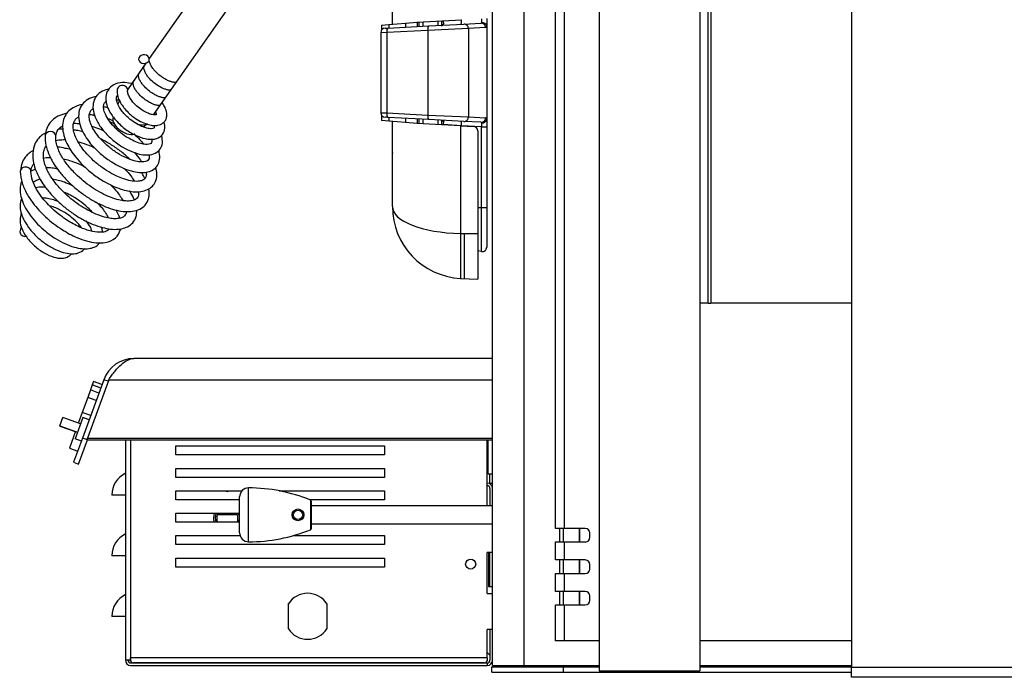
# Model space of a CAD drawing. Units: inches. Extents: x 0 to 242, y -72 to 14.
# Drawn here: x 204 to 218, y -72 to -63 of the extents above; entities that cross this region are included whole.
import ezdxf
from ezdxf.lldxf.tags import DXFTag

# ---------------------------------------------------------------- set-up
doc = ezdxf.new("R2010")
doc.units = ezdxf.units.IN
doc.header["$MEASUREMENT"] = 0
for name, color, linetype in [('20019A', 7, 'Continuous'), ('30076', 7, 'Continuous'), ('30102', 7, 'Continuous'), ('30105P', 7, 'Continuous'), ('30441', 7, 'Continuous'), ('44085', 7, 'Continuous'), ('Default', 7, 'Continuous'), ('PL24102', 7, 'Continuous'), ('PL35120', 7, 'Continuous'), ('PL53550', 7, 'Continuous'), ('PL53581', 7, 'Continuous'), ('PL53600', 7, 'Continuous'), ('PL53601', 7, 'Continuous'), ('PL53604', 7, 'Continuous'), ('PL53606', 7, 'Continuous'), ('PL53626', 7, 'Continuous'), ('PL53632', 7, 'Continuous'), ('PL53634', 7, 'Continuous'), ('PL53869', 7, 'Continuous'), ('PL65532', 7, 'Continuous'), ('PL65559', 7, 'Continuous'), ('PL65570', 7, 'Continuous')]:
    doc.layers.add(name, color=color, linetype=linetype)
tags = doc.linetypes.add('HIDDEN2', pattern=[0.1875, 0.125, -0.0625]).pattern_tags.tags
tags[6:7] = [DXFTag(74, 4), DXFTag(75, 0), DXFTag(340, '0'), DXFTag(46, 0.0), DXFTag(50, 0.0), DXFTag(44, 0.0), DXFTag(45, 0.0)]
tags[4:5] = [DXFTag(74, 4), DXFTag(75, 0), DXFTag(340, '0'), DXFTag(46, 0.0), DXFTag(50, 0.0), DXFTag(44, 0.0), DXFTag(45, 0.0)]

# ---------------------------------------------------------------- blocks, each defined once
blk = doc.blocks.new('SE2')
at = {"layer": '20019A', "color": 7, "linetype": 'Continuous'}
for p, q in [((212.27, -42.81), (212.27, -71.81)), ((213.674, -42.81), (213.674, -71.81)), ((212.27, -71.81), (213.674, -71.81))]:
    blk.add_line(p, q, dxfattribs=at)
at = {"layer": '30076', "color": 7, "linetype": 'Continuous'}
for p, q in [((204.769, -68.403), (204.812, -68.286)), ((205.056, -68.374), (204.812, -68.286)), ((204.769, -68.403), (204.769, -68.404)), ((204.769, -68.403), (205.014, -68.491)), ((204.769, -68.404), (204.984, -68.482)), ((205.151, -68.6), (205.155, -68.602)), ((205.151, -68.602), (205.154, -68.603)), ((205.154, -68.603), (205.171, -68.596)), ((205.154, -68.603), (205.155, -68.602)), ((205.157, -68.596), (205.155, -68.602)), ((205.155, -68.602), (205.168, -68.596))]:
    blk.add_line(p, q, dxfattribs=at)
at = {"layer": '30102', "color": 7, "linetype": 'Continuous'}
for p, q in [((207.395, -70.015), (207.395, -69.265)), ((207.27, -69.89), (207.27, -69.39)), ((208.254, -69.434), (208.254, -69.847)), ((208.27, -69.824), (208.27, -69.457))]:
    blk.add_line(p, q, dxfattribs=at)
at = {"layer": '30102', "color": 7, "linetype": 'HIDDEN2'}
blk.add_circle((208.082, -69.64), 0.082, dxfattribs=at)
at = {"layer": '30102', "color": 7, "linetype": 'Continuous'}
blk.add_circle((208.082, -69.64), 0.0651, dxfattribs=at)
for centre, radius, start, end in [((207.395, -69.39), 0.125, 90, 180), ((207.395, -71.54), 2.275, 67.8039, 90), ((208.245, -69.457), 0.025, 0, 67.8039), ((207.395, -67.74), 2.275, 270, 292.1961), ((208.245, -69.824), 0.025, 292.1961, 0), ((207.395, -69.89), 0.125, 180, 270)]:
    blk.add_arc(centre, radius, start, end, dxfattribs=at)
at = {"layer": '30105P', "color": 7, "linetype": 'Continuous'}
for centre in [(205.976, -63.414), (205.901, -63.521), (205.826, -63.628), (205.751, -63.735)]:
    blk.add_arc(centre, 0.0392, 142.6443, 170.3695, dxfattribs=at)
for centre, major_axis, start_param, end_param in [((205.939, -63.301), (-0.074, 0), 3.151602, 8.864416), ((205.639, -63.729), (-0.074, 0), 3.009329, 6.188077), ((204.637, -64.37), (0.074, 0), 0, 3.091027), ((204.637, -64.37), (0.074, 0), 6.221249, 6.283185), ((204.292, -64.863), (-0.074, 0), 3.070985, 6.283185), ((204.292, -64.863), (-0.074, 0), 0, 0.001221), ((204.287, -65.705), (0.074, 0), 3.140667, 4.88638)]:
    blk.add_ellipse(centre, major_axis=major_axis, ratio=0.823602, start_param=start_param, end_param=end_param, dxfattribs=at)
for points, knots in [([(206.313, -63.731), (206.307, -63.733), (206.297, -63.735), (206.269, -63.729), (206.243, -63.723), (206.204, -63.709), (206.151, -63.682), (206.085, -63.638), (206.027, -63.586), (205.985, -63.535), (205.957, -63.491), (205.939, -63.445), (205.938, -63.421), (205.938, -63.407)], [0, 0, 0, 0, 0.185762, 0.24894, 0.291006, 0.361478, 0.446982, 0.547798, 0.670854, 0.743822, 0.82468, 0.911141, 1, 1, 1, 1]), ([(206.388, -63.624), (206.382, -63.626), (206.372, -63.628), (206.344, -63.622), (206.318, -63.616), (206.279, -63.602), (206.226, -63.575), (206.16, -63.531), (206.102, -63.479), (206.06, -63.428), (206.032, -63.384), (206.014, -63.338), (206.013, -63.314), (206.013, -63.3)], [0, 0, 0, 0, 0.185762, 0.24894, 0.291006, 0.361478, 0.446982, 0.547798, 0.670854, 0.743822, 0.82468, 0.911141, 1, 1, 1, 1]), ([(206.238, -63.838), (206.232, -63.84), (206.222, -63.842), (206.194, -63.836), (206.168, -63.83), (206.129, -63.816), (206.076, -63.789), (206.01, -63.745), (205.952, -63.693), (205.91, -63.642), (205.882, -63.598), (205.864, -63.552), (205.863, -63.528), (205.863, -63.514)], [0, 0, 0, 0, 0.185762, 0.24894, 0.291006, 0.361478, 0.446982, 0.547798, 0.670854, 0.743822, 0.82468, 0.911141, 1, 1, 1, 1]), ([(205.766, -63.64), (205.764, -63.64), (205.722, -63.63), (205.631, -63.622), (205.514, -63.65), (205.435, -63.723), (205.404, -63.816), (205.411, -63.913), (205.449, -64.017), (205.531, -64.142), (205.664, -64.268), (205.817, -64.363), (205.959, -64.414), (206.088, -64.421), (206.187, -64.376), (206.232, -64.292), (206.229, -64.221), (206.22, -64.186), (206.218, -64.178)], [0.1082619, 0.1082619, 0.1082619, 0.1082619, 0.1087021, 0.1158135, 0.1245931, 0.1328478, 0.1399746, 0.1460596, 0.1525051, 0.1614698, 0.1716742, 0.1813156, 0.1903504, 0.1993402, 0.2083539, 0.2164317, 0.2227632, 0.2246553, 0.2246553, 0.2246553, 0.2246553]), ([(206.163, -63.945), (206.157, -63.947), (206.147, -63.949), (206.119, -63.943), (206.093, -63.937), (206.054, -63.923), (206.001, -63.896), (205.935, -63.852), (205.877, -63.8), (205.835, -63.749), (205.807, -63.705), (205.789, -63.659), (205.788, -63.635), (205.788, -63.621)], [0, 0, 0, 0, 0.185762, 0.24894, 0.291006, 0.361478, 0.446982, 0.547798, 0.670854, 0.743822, 0.82468, 0.911141, 1, 1, 1, 1]), ([(205.272, -63.822), (205.259, -63.824), (205.208, -63.835), (205.132, -63.871), (205.063, -63.945), (205.027, -64.041), (205.029, -64.156), (205.067, -64.28), (205.133, -64.397), (205.22, -64.508), (205.333, -64.62), (205.472, -64.725), (205.621, -64.808), (205.759, -64.859), (205.874, -64.88), (205.973, -64.878), (206.066, -64.847), (206.131, -64.786), (206.163, -64.703), (206.159, -64.625), (206.148, -64.581), (206.145, -64.571)], [0.4737015, 0.4737015, 0.4737015, 0.4737015, 0.4763668, 0.4849537, 0.4927386, 0.5007678, 0.5096565, 0.5183032, 0.5261409, 0.5337556, 0.54218, 0.5515905, 0.5614461, 0.5705137, 0.5782896, 0.5854944, 0.5933157, 0.6016923, 0.6100696, 0.6181057, 0.6204919, 0.6204919, 0.6204919, 0.6204919]), ([(205.441, -63.722), (205.43, -63.724), (205.384, -63.735), (205.315, -63.769), (205.251, -63.843), (205.224, -63.94), (205.236, -64.052), (205.284, -64.171), (205.374, -64.302), (205.5, -64.427), (205.638, -64.526), (205.764, -64.588), (205.874, -64.625), (205.98, -64.639), (206.081, -64.623), (206.165, -64.569), (206.203, -64.473), (206.194, -64.399), (206.183, -64.364), (206.183, -64.362)], [0.2816625, 0.2816625, 0.2816625, 0.2816625, 0.2838871, 0.2917462, 0.2985842, 0.3066116, 0.3142761, 0.3222213, 0.3314115, 0.3413434, 0.3505559, 0.3584055, 0.3652791, 0.3723238, 0.3801067, 0.3889309, 0.3982679, 0.4063649, 0.4067675, 0.4067675, 0.4067675, 0.4067675]), ([(206.078, -64.224), (206.078, -64.225), (206.081, -64.237), (206.083, -64.254), (206.078, -64.263), (206.05, -64.272), (205.991, -64.266), (205.919, -64.243), (205.839, -64.205), (205.756, -64.148), (205.687, -64.086), (205.636, -64.029), (205.591, -63.966), (205.562, -63.901), (205.553, -63.847), (205.558, -63.82), (205.567, -63.807), (205.57, -63.804)], [0.79340117, 0.79340117, 0.79340117, 0.79340117, 0.79362344, 0.79995829, 0.80777003, 0.81633449, 0.8240289, 0.82865141, 0.83555753, 0.84299265, 0.84821493, 0.85346613, 0.85824047, 0.86501683, 0.87098385, 0.87779518, 0.88023287, 0.88023287, 0.88023287, 0.88023287]), ([(205.565, -63.723), (205.565, -63.758), (205.567, -63.813), (205.608, -63.904), (205.658, -63.978), (205.721, -64.047), (205.799, -64.113), (205.892, -64.17), (205.98, -64.207), (206.049, -64.223), (206.095, -64.225), (206.134, -64.221), (206.173, -64.21), (206.21, -64.188), (206.239, -64.155), (206.258, -64.107), (206.26, -64.043), (206.238, -63.981), (206.209, -63.932), (206.193, -63.911), (206.192, -63.909)], [0, 0, 0, 0, 0.00683041, 0.0125811, 0.01743492, 0.02220384, 0.02765239, 0.03377928, 0.03975843, 0.0445317, 0.04786569, 0.05022806, 0.05301717, 0.05653433, 0.06023441, 0.06392897, 0.06837511, 0.07456513, 0.07920433, 0.07965169, 0.07965169, 0.07965169, 0.07965169]), ([(206.1, -64.04), (206.102, -64.043), (206.107, -64.054), (206.111, -64.075), (206.111, -64.076), (206.11, -64.076), (206.109, -64.076), (206.085, -64.078), (206.049, -64.073), (205.993, -64.055), (205.916, -64.015), (205.844, -63.959), (205.785, -63.9), (205.743, -63.842), (205.714, -63.783), (205.712, -63.755), (205.712, -63.738)], [0.93348756, 0.93348756, 0.93348756, 0.93348756, 0.93487906, 0.93821367, 0.9433717, 0.94889431, 0.95432625, 0.95651395, 0.96010929, 0.96553296, 0.97203587, 0.9781439, 0.98331161, 0.98800939, 0.99351118, 1, 1, 1, 1]), ([(205.078, -63.933), (205.064, -63.936), (205.009, -63.948), (204.93, -63.984), (204.859, -64.054), (204.816, -64.14), (204.802, -64.243), (204.819, -64.357), (204.861, -64.469), (204.919, -64.572), (204.993, -64.673), (205.092, -64.782), (205.22, -64.895), (205.362, -64.992), (205.496, -65.063), (205.612, -65.109), (205.717, -65.137), (205.822, -65.151), (205.923, -65.143), (206.009, -65.111), (206.073, -65.058), (206.111, -64.987), (206.124, -64.902), (206.113, -64.838), (206.104, -64.805)], [0.6994774, 0.6994774, 0.6994774, 0.6994774, 0.7025933, 0.7117297, 0.7196736, 0.7273459, 0.7356916, 0.7442871, 0.7521326, 0.7588698, 0.76567, 0.7736883, 0.7831355, 0.79278, 0.8013155, 0.8086694, 0.8152587, 0.8224545, 0.8305586, 0.8388548, 0.8464321, 0.8538178, 0.8618345, 0.8697316, 0.8697316, 0.8697316, 0.8697316]), ([(206.044, -64.413), (206.046, -64.42), (206.051, -64.442), (206.048, -64.463), (206.03, -64.482), (205.99, -64.489), (205.93, -64.485), (205.849, -64.463), (205.75, -64.418), (205.636, -64.346), (205.524, -64.248), (205.439, -64.141), (205.39, -64.048), (205.374, -63.974), (205.379, -63.927), (205.396, -63.902), (205.408, -63.892), (205.41, -63.89)], [0.6163807, 0.6163807, 0.6163807, 0.6163807, 0.6194934, 0.6278878, 0.6364218, 0.6441425, 0.6513872, 0.658448, 0.6661395, 0.6750571, 0.6850273, 0.694637, 0.7029775, 0.7102723, 0.7179535, 0.7250775, 0.7261363, 0.7261363, 0.7261363, 0.7261363]), ([(204.864, -64.055), (204.86, -64.056), (204.816, -64.065), (204.726, -64.096), (204.637, -64.168), (204.582, -64.262), (204.57, -64.322), (204.565, -64.356)], [0.96234325, 0.96234325, 0.96234325, 0.96234325, 0.96317696, 0.97205668, 0.9838009, 0.99195445, 0.99929142, 0.99929142, 0.99929142, 0.99929142]), ([(205.969, -64.873), (205.971, -64.883), (205.974, -64.913), (205.965, -64.954), (205.934, -64.984), (205.873, -65.002), (205.791, -65.002), (205.684, -64.978), (205.582, -64.94), (205.475, -64.886), (205.355, -64.811), (205.24, -64.719), (205.145, -64.623), (205.074, -64.535), (205.021, -64.454), (204.981, -64.375), (204.957, -64.295), (204.951, -64.225), (204.965, -64.169), (204.992, -64.129), (205.018, -64.109), (205.032, -64.102)], [0.1432874, 0.1432874, 0.1432874, 0.1432874, 0.1477362, 0.1579694, 0.1693293, 0.1774462, 0.1898468, 0.1991714, 0.2065435, 0.2149514, 0.2244215, 0.2344991, 0.243428, 0.2510092, 0.2577305, 0.265002, 0.2733086, 0.2818803, 0.2899103, 0.297526, 0.3039055, 0.3039055, 0.3039055, 0.3039055]), ([(206.009, -64.631), (206.012, -64.645), (206.017, -64.684), (205.992, -64.719), (205.943, -64.73), (205.882, -64.732), (205.798, -64.716), (205.692, -64.678), (205.569, -64.612), (205.451, -64.526), (205.352, -64.433), (205.276, -64.342), (205.22, -64.253), (205.184, -64.168), (205.173, -64.092), (205.185, -64.036), (205.208, -64.006), (205.227, -63.992), (205.232, -63.989)], [0.4014019, 0.4014019, 0.4014019, 0.4014019, 0.4084558, 0.4243665, 0.432206, 0.4393816, 0.4470567, 0.4560263, 0.465963, 0.4756994, 0.4844409, 0.4921843, 0.4998054, 0.5081619, 0.5171039, 0.525312, 0.5329847, 0.535592, 0.535592, 0.535592, 0.535592]), ([(205.178, -64.072), (205.193, -64.072), (205.217, -64.073), (205.242, -64.076), (205.251, -64.078)], [0.32063741, 0.32063741, 0.32063741, 0.32063741, 0.324697241, 0.327027675, 0.327027675, 0.327027675, 0.327027675]), ([(204.711, -64.376), (204.718, -64.338), (204.732, -64.283), (204.783, -64.241), (204.809, -64.227)], [0, 0, 0, 0, 0.01517806, 0.02689085, 0.02689085, 0.02689085, 0.02689085]), ([(204.957, -64.194), (204.964, -64.193), (204.992, -64.193), (205.022, -64.195), (205.046, -64.197)], [0.044077642, 0.044077642, 0.044077642, 0.044077642, 0.045812082, 0.051932916, 0.051932916, 0.051932916, 0.051932916]), ([(205.214, -64.233), (205.249, -64.243), (205.305, -64.263), (205.361, -64.288), (205.383, -64.298)], [0.06493286, 0.06493286, 0.06493286, 0.06493286, 0.07265105, 0.07725791, 0.07725791, 0.07725791, 0.07725791]), ([(204.572, -64.327), (204.57, -64.327), (204.556, -64.335), (204.52, -64.358), (204.466, -64.406), (204.411, -64.488), (204.398, -64.564), (204.391, -64.613)], [0.8994423, 0.8994423, 0.8994423, 0.8994423, 0.9005749, 0.9131222, 0.9340464, 0.9632399, 1, 1, 1, 1]), ([(204.563, -64.367), (204.564, -64.415), (204.567, -64.487), (204.604, -64.601), (204.642, -64.683), (204.684, -64.758), (204.742, -64.844), (204.832, -64.953), (204.945, -65.064), (205.071, -65.167), (205.203, -65.255), (205.338, -65.327), (205.469, -65.38), (205.592, -65.413), (205.706, -65.426), (205.803, -65.418), (205.891, -65.387), (205.963, -65.331), (206.005, -65.253), (206.015, -65.171), (206.009, -65.122), (206.006, -65.105)], [0, 0, 0, 0, 0.035278, 0.063068, 0.0828428, 0.0948427, 0.1176617, 0.1464307, 0.1769552, 0.2067475, 0.2363964, 0.2664339, 0.2965345, 0.3250907, 0.3540239, 0.3830747, 0.4080153, 0.4373859, 0.4706129, 0.4982142, 0.5131207, 0.5131207, 0.5131207, 0.5131207]), ([(205.863, -65.145), (205.863, -65.145), (205.865, -65.165), (205.864, -65.194), (205.853, -65.223), (205.83, -65.249), (205.793, -65.267), (205.747, -65.274), (205.708, -65.275), (205.67, -65.273), (205.615, -65.266), (205.532, -65.245), (205.416, -65.2), (205.295, -65.137), (205.178, -65.062), (205.067, -64.974), (204.977, -64.889), (204.909, -64.813), (204.856, -64.748), (204.811, -64.682), (204.771, -64.612), (204.738, -64.536), (204.713, -64.452), (204.711, -64.404), (204.711, -64.374)], [0.4952359, 0.4952359, 0.4952359, 0.4952359, 0.4954096, 0.5247527, 0.5465639, 0.5694007, 0.6027578, 0.6226988, 0.6392669, 0.6520635, 0.6635793, 0.6924006, 0.7253111, 0.7558441, 0.7852989, 0.8151187, 0.8447404, 0.863841, 0.8822729, 0.9017964, 0.920746, 0.9436758, 0.970282, 1, 1, 1, 1]), ([(204.811, -64.273), (204.804, -64.273), (204.782, -64.274), (204.762, -64.275), (204.748, -64.277)], [0.83626668, 0.83626668, 0.83626668, 0.83626668, 0.84139626, 0.85126873, 0.85126873, 0.85126873, 0.85126873]), ([(205.093, -64.315), (205.067, -64.308), (205.022, -64.296), (204.978, -64.288), (204.959, -64.285)], [0.77497388, 0.77497388, 0.77497388, 0.77497388, 0.79084905, 0.80325669, 0.80325669, 0.80325669, 0.80325669]), ([(205.798, -64.341), (205.829, -64.368), (205.878, -64.415), (205.917, -64.462), (205.932, -64.481)], [0.36896776, 0.36896776, 0.36896776, 0.36896776, 0.37733759, 0.38338051, 0.38338051, 0.38338051, 0.38338051]), ([(204.539, -64.62), (204.542, -64.593), (204.547, -64.556), (204.568, -64.521), (204.578, -64.509)], [0, 0, 0, 0, 0.03384759, 0.0555399, 0.0555399, 0.0555399, 0.0555399]), ([(204.713, -64.431), (204.726, -64.429), (204.765, -64.422), (204.811, -64.42), (204.843, -64.421), (204.844, -64.421)], [0.12321788, 0.12321788, 0.12321788, 0.12321788, 0.13760041, 0.16416498, 0.16478711, 0.16478711, 0.16478711, 0.16478711]), ([(205.021, -64.449), (205.039, -64.453), (205.1, -64.47), (205.178, -64.5), (205.237, -64.526), (205.252, -64.534)], [0.21061689, 0.21061689, 0.21061689, 0.21061689, 0.22385547, 0.25470508, 0.26552252, 0.26552252, 0.26552252, 0.26552252]), ([(205.745, -64.694), (205.734, -64.684), (205.686, -64.639), (205.592, -64.562), (205.464, -64.478), (205.378, -64.431), (205.338, -64.411)], [0.62988092, 0.62988092, 0.62988092, 0.62988092, 0.63878452, 0.66932275, 0.69925514, 0.72419441, 0.72419441, 0.72419441, 0.72419441]), ([(204.4, -64.572), (204.399, -64.573), (204.384, -64.581), (204.347, -64.604), (204.294, -64.652), (204.238, -64.734), (204.226, -64.81), (204.218, -64.859)], [0.8990846, 0.8990846, 0.8990846, 0.8990846, 0.9005749, 0.9131222, 0.9340464, 0.9632399, 1, 1, 1, 1]), ([(204.391, -64.613), (204.392, -64.661), (204.395, -64.733), (204.431, -64.847), (204.47, -64.929), (204.512, -65.004), (204.57, -65.09), (204.66, -65.199), (204.773, -65.31), (204.898, -65.413), (205.03, -65.501), (205.165, -65.573), (205.296, -65.626), (205.419, -65.659), (205.533, -65.672), (205.63, -65.664), (205.718, -65.633), (205.79, -65.577), (205.833, -65.499), (205.84, -65.433), (205.839, -65.402), (205.839, -65.402)], [0, 0, 0, 0, 0.035278, 0.063068, 0.0828428, 0.0948427, 0.1176617, 0.1464307, 0.1769552, 0.2067475, 0.2363964, 0.2664339, 0.2965345, 0.3250907, 0.3540239, 0.3830747, 0.4080153, 0.4373859, 0.4706129, 0.4982142, 0.4984173, 0.4984173, 0.4984173, 0.4984173]), ([(205.691, -65.423), (205.691, -65.43), (205.689, -65.447), (205.68, -65.469), (205.658, -65.495), (205.621, -65.513), (205.574, -65.52), (205.535, -65.522), (205.498, -65.519), (205.443, -65.512), (205.359, -65.491), (205.244, -65.446), (205.122, -65.383), (205.005, -65.308), (204.895, -65.221), (204.805, -65.135), (204.736, -65.059), (204.684, -64.994), (204.638, -64.928), (204.599, -64.858), (204.565, -64.782), (204.54, -64.698), (204.539, -64.65), (204.539, -64.62)], [0.5127333, 0.5127333, 0.5127333, 0.5127333, 0.5247527, 0.5465639, 0.5694007, 0.6027578, 0.6226988, 0.6392669, 0.6520635, 0.6635793, 0.6924006, 0.7253111, 0.7558441, 0.7852989, 0.8151187, 0.8447404, 0.863841, 0.8822729, 0.9017964, 0.920746, 0.9436758, 0.970282, 1, 1, 1, 1]), ([(204.917, -64.56), (204.893, -64.553), (204.833, -64.538), (204.774, -64.528), (204.738, -64.524), (204.736, -64.524)], [0.77568191, 0.77568191, 0.77568191, 0.77568191, 0.79084905, 0.81315335, 0.81424901, 0.81424901, 0.81424901, 0.81424901]), ([(205.806, -64.601), (205.835, -64.631), (205.871, -64.676), (205.9, -64.718), (205.908, -64.73)], [0.11225416, 0.11225416, 0.11225416, 0.11225416, 0.1215372, 0.12557803, 0.12557803, 0.12557803, 0.12557803]), ([(204.366, -64.866), (204.369, -64.839), (204.375, -64.802), (204.396, -64.767), (204.405, -64.755)], [0, 0, 0, 0, 0.03384759, 0.0555399, 0.0555399, 0.0555399, 0.0555399]), ([(204.541, -64.678), (204.553, -64.675), (204.583, -64.67), (204.616, -64.667), (204.635, -64.667)], [0.12321788, 0.12321788, 0.12321788, 0.12321788, 0.13760041, 0.15440634, 0.15440634, 0.15440634, 0.15440634]), ([(204.816, -64.687), (204.845, -64.693), (204.917, -64.712), (205.017, -64.75), (205.087, -64.783), (205.114, -64.797)], [0.20262081, 0.20262081, 0.20262081, 0.20262081, 0.22385547, 0.25470508, 0.27367078, 0.27367078, 0.27367078, 0.27367078]), ([(204.218, -64.863), (204.222, -64.92), (204.233, -65.011), (204.303, -65.167), (204.406, -65.326), (204.57, -65.506), (204.787, -65.672), (204.986, -65.778), (205.144, -65.834), (205.279, -65.86), (205.419, -65.858), (205.55, -65.804), (205.602, -65.714), (205.612, -65.665), (205.612, -65.663)], [0, 0, 0, 0, 0.015636, 0.0292836, 0.0410134, 0.0595409, 0.0798414, 0.0964513, 0.1076738, 0.1193867, 0.1321517, 0.1498131, 0.1658905, 0.166816, 0.166816, 0.166816, 0.166816]), ([(205.457, -65.662), (205.453, -65.67), (205.437, -65.687), (205.389, -65.709), (205.287, -65.712), (205.147, -65.683), (204.978, -65.61), (204.82, -65.512), (204.698, -65.413), (204.606, -65.324), (204.52, -65.227), (204.442, -65.113), (204.379, -64.98), (204.37, -64.907), (204.366, -64.863)], [0.8318672, 0.8318672, 0.8318672, 0.8318672, 0.8404243, 0.8561943, 0.8703973, 0.8863446, 0.9042992, 0.9215921, 0.9337733, 0.9430818, 0.9543524, 0.9676178, 0.9828461, 1, 1, 1, 1]), ([(204.735, -64.829), (204.71, -64.823), (204.657, -64.815), (204.606, -64.811), (204.58, -64.811)], [0.26980432, 0.26980432, 0.26980432, 0.26980432, 0.27578485, 0.28252895, 0.28252895, 0.28252895, 0.28252895]), ([(205.662, -64.82), (205.666, -64.823), (205.701, -64.859), (205.752, -64.918), (205.79, -64.973), (205.803, -64.995)], [0.37443546, 0.37443546, 0.37443546, 0.37443546, 0.37789651, 0.40977044, 0.43311509, 0.43311509, 0.43311509, 0.43311509]), ([(205.953, -64.959), (205.941, -64.937), (205.925, -64.91), (205.906, -64.882), (205.903, -64.877)], [0.55528701, 0.55528701, 0.55528701, 0.55528701, 0.57407829, 0.57830596, 0.57830596, 0.57830596, 0.57830596]), ([(204.236, -65.007), (204.23, -65.023), (204.208, -65.102), (204.227, -65.264), (204.352, -65.49), (204.533, -65.675), (204.702, -65.796), (204.839, -65.87), (204.966, -65.918), (205.078, -65.94), (205.171, -65.939), (205.254, -65.918), (205.302, -65.884), (205.322, -65.859), (205.323, -65.858)], [0.3237475, 0.3237475, 0.3237475, 0.3237475, 0.3290537, 0.3487562, 0.368995, 0.3893597, 0.4012601, 0.4119191, 0.4226941, 0.4327868, 0.4416151, 0.4500315, 0.4600175, 0.4606333, 0.4606333, 0.4606333, 0.4606333]), ([(204.4, -65.017), (204.408, -65.008), (204.432, -64.989), (204.467, -64.974), (204.492, -64.968)], [0.66802175, 0.66802175, 0.66802175, 0.66802175, 0.67567778, 0.68690821, 0.68690821, 0.68690821, 0.68690821]), ([(204.667, -64.966), (204.719, -64.974), (204.81, -64.998), (204.905, -65.038), (204.942, -65.056)], [0.70781626, 0.70781626, 0.70781626, 0.70781626, 0.72396094, 0.73427722, 0.73427722, 0.73427722, 0.73427722]), ([(205.467, -65.044), (205.479, -65.055), (205.522, -65.097), (205.581, -65.166), (205.625, -65.231), (205.643, -65.262), (205.648, -65.27)], [0.36719097, 0.36719097, 0.36719097, 0.36719097, 0.37789651, 0.40977044, 0.4345992, 0.44379848, 0.44379848, 0.44379848, 0.44379848]), ([(204.568, -65.083), (204.553, -65.082), (204.506, -65.08), (204.463, -65.084), (204.434, -65.089)], [0.56118927, 0.56118927, 0.56118927, 0.56118927, 0.5648997, 0.57278989, 0.57278989, 0.57278989, 0.57278989]), ([(205.223, -65.433), (205.203, -65.411), (205.149, -65.356), (205.047, -65.272), (204.932, -65.2), (204.856, -65.164), (204.826, -65.151)], [0.50649318, 0.50649318, 0.50649318, 0.50649318, 0.51342767, 0.52374157, 0.5343148, 0.54119806, 0.54119806, 0.54119806, 0.54119806]), ([(205.805, -65.258), (205.803, -65.253), (205.786, -65.214), (205.764, -65.174), (205.74, -65.138), (205.74, -65.138)], [0.54027397, 0.54027397, 0.54027397, 0.54027397, 0.54424584, 0.57407829, 0.57430089, 0.57430089, 0.57430089, 0.57430089]), ([(204.237, -65.237), (204.232, -65.247), (204.218, -65.286), (204.211, -65.359), (204.23, -65.455), (204.275, -65.559), (204.352, -65.673), (204.46, -65.787), (204.589, -65.886), (204.721, -65.959), (204.841, -66), (204.942, -66.013), (205.033, -66.002), (205.089, -65.967), (205.11, -65.939), (205.112, -65.937)], [0.5978142, 0.5978142, 0.5978142, 0.5978142, 0.6011514, 0.610192, 0.6185173, 0.6275714, 0.6380482, 0.6491286, 0.6601506, 0.6711535, 0.6813194, 0.6900866, 0.6987216, 0.7089954, 0.7098457, 0.7098457, 0.7098457, 0.7098457]), ([(204.526, -65.229), (204.548, -65.229), (204.597, -65.233), (204.672, -65.251), (204.723, -65.269), (204.743, -65.277)], [0.40898601, 0.40898601, 0.40898601, 0.40898601, 0.41651577, 0.42512619, 0.43084795, 0.43084795, 0.43084795, 0.43084795]), ([(205.072, -65.646), (205.06, -65.63), (205.021, -65.58), (204.934, -65.498), (204.803, -65.41), (204.695, -65.361), (204.635, -65.343), (204.625, -65.34)], [0.74069554, 0.74069554, 0.74069554, 0.74069554, 0.74562954, 0.75582088, 0.76678328, 0.77789648, 0.7802378, 0.7802378, 0.7802378, 0.7802378]), ([(205.278, -65.29), (205.297, -65.308), (205.359, -65.373), (205.413, -65.448), (205.438, -65.5), (205.442, -65.51)], [0.76934335, 0.76934335, 0.76934335, 0.76934335, 0.7765135, 0.7946175, 0.79883902, 0.79883902, 0.79883902, 0.79883902]), ([(204.232, -65.449), (204.229, -65.456), (204.217, -65.49), (204.21, -65.559), (204.235, -65.663), (204.303, -65.783), (204.414, -65.904), (204.549, -66.001), (204.682, -66.059), (204.795, -66.078), (204.88, -66.057), (204.918, -66.022), (204.928, -66.008)], [0.81897195, 0.81897195, 0.81897195, 0.81897195, 0.82122095, 0.82897305, 0.83823276, 0.84899318, 0.86034025, 0.87194931, 0.88293537, 0.89248568, 0.9026655, 0.90767088, 0.90767088, 0.90767088, 0.90767088]), ([(205.13, -65.551), (205.147, -65.572), (205.179, -65.616), (205.203, -65.664), (205.211, -65.689), (205.212, -65.695)], [0.47292335, 0.47292335, 0.47292335, 0.47292335, 0.48126251, 0.49082998, 0.4942692, 0.4942692, 0.4942692, 0.4942692]), ([(205.364, -65.706), (205.363, -65.699), (205.36, -65.677), (205.354, -65.654), (205.349, -65.637)], [0.478435977, 0.478435977, 0.478435977, 0.478435977, 0.480517938, 0.485578769, 0.485578769, 0.485578769, 0.485578769])]:
    blk.add_open_spline(points, degree=3, knots=knots, dxfattribs=at)
blk.add_rational_spline([(205.713, -63.724), (205.71, -63.729), (205.709, -63.734)], [0.91869807943, 0.923771821098, 0.930217630032], degree=2, dxfattribs=at)
for points in [[(205.377, -63.962), (205.395, -63.963), (205.413, -63.966), (205.433, -63.969)], [(205.557, -63.865), (205.572, -63.867), (205.587, -63.869), (205.603, -63.873)], [(205.257, -64.091), (205.235, -64.085), (205.214, -64.079), (205.192, -64.073)], [(205.435, -64.125), (205.46, -64.135), (205.485, -64.145), (205.51, -64.157)], [(205.535, -64.21), (205.515, -64.199), (205.493, -64.188), (205.472, -64.177)], [(204.582, -64.522), (204.577, -64.522), (204.572, -64.523), (204.567, -64.524)], [(204.429, -64.833), (204.406, -64.84), (204.384, -64.849), (204.363, -64.861)], [(205.602, -65.515), (205.591, -65.477), (205.574, -65.439), (205.552, -65.4)], [(204.229, -65.63), (204.221, -65.652), (204.217, -65.677), (204.213, -65.705)]]:
    blk.add_open_spline(points, degree=3, dxfattribs=at)
at = {"layer": '30441', "color": 7, "linetype": 'Continuous'}
for p, q in [((205.237, -67.785), (205.22, -67.833)), ((205.355, -67.828), (205.237, -67.785)), ((205.194, -67.903), (205.156, -68.008)), ((205.22, -67.833), (205.194, -67.903)), ((205.312, -67.946), (205.194, -67.903)), ((205.337, -67.876), (205.22, -67.833)), ((205.156, -68.008), (205.08, -68.217)), ((205.274, -68.051), (205.156, -68.008)), ((205.08, -68.217), (205.029, -68.357)), ((205.198, -68.26), (205.08, -68.217)), ((205.089, -68.285), (204.981, -68.581)), ((205.177, -68.317), (205.089, -68.285)), ((204.985, -68.477), (204.901, -68.71)), ((205.069, -68.613), (204.981, -68.581)), ((204.901, -68.71), (205.018, -68.753))]:
    blk.add_line(p, q, dxfattribs=at)
at = {"layer": '44085', "color": 7, "linetype": 'Continuous'}
blk.add_line((207.241, -69.64), (206.958, -69.64), dxfattribs=at)
for radius, start, end in [(0.169, 156.5884, 200.1517), (0.148, 162.7531, 203.0108), (0.148, 336.9892, 17.2469), (0.169, 0, 23.4116), (0.169, 339.8483, 0)]:
    blk.add_arc((207.099, -69.684), radius, start, end, dxfattribs=at)
at = {"layer": 'PL24102', "color": 7, "linetype": 'Continuous'}
for p, q in [((209.395, -62.815), (209.395, -57.634)), ((210.708, -62.738), (210.708, -62.852)), ((209.293, -62.871), (209.334, -62.868)), ((209.334, -62.868), (209.904, -62.839)), ((209.77, -62.846), (209.77, -62.784)), ((209.821, -62.781), (209.821, -62.843)), ((209.904, -62.839), (210.389, -62.813)), ((210.031, -62.832), (210.031, -62.77)), ((210.082, -62.841), (210.082, -62.768)), ((210.082, -62.768), (210.1, -62.768)), ((210.1, -62.768), (210.358, -62.753)), ((210.1, -62.766), (210.1, -62.768)), ((210.389, -62.813), (210.627, -62.801)), ((210.69, -62.863), (210.453, -62.876)), ((210.708, -62.852), (210.708, -64.129)), ((209.316, -62.931), (209.233, -62.933)), ((209.233, -62.933), (209.233, -64.048)), ((209.886, -62.901), (209.316, -62.931)), ((209.316, -62.931), (209.316, -64.05)), ((210.453, -62.876), (209.886, -62.901)), ((209.886, -62.901), (209.886, -64.08)), ((210.453, -62.876), (210.453, -64.105)), ((209.233, -64.048), (209.316, -64.05)), ((209.316, -64.05), (209.886, -64.08)), ((209.886, -64.08), (210.453, -64.105)), ((210.453, -64.105), (210.69, -64.117)), ((209.334, -64.112), (209.293, -64.11)), ((209.904, -64.142), (209.334, -64.112)), ((209.395, -64.526), (209.395, -64.166)), ((209.77, -64.198), (209.77, -64.135)), ((209.821, -64.138), (209.821, -64.201)), ((210.389, -64.167), (209.904, -64.142)), ((210.031, -64.212), (210.031, -64.149)), ((210.082, -64.212), (210.082, -64.161)), ((210.082, -64.214), (210.082, -64.212)), ((210.082, -64.212), (210.1, -64.212)), ((210.358, -64.228), (210.1, -64.212)), ((210.1, -64.212), (210.1, -64.215)), ((210.358, -64.228), (210.358, -64.229)), ((210.634, -64.242), (210.358, -64.228)), ((210.627, -64.18), (210.389, -64.167)), ((210.634, -65.365), (210.634, -64.242)), ((210.634, -64.242), (210.708, -64.242)), ((210.708, -64.129), (210.708, -64.242)), ((210.708, -64.242), (210.708, -65.365)), ((209.395, -64.599), (209.395, -64.526)), ((209.395, -64.526), (209.395, -64.526)), ((210.582, -65.365), (210.634, -65.365)), ((210.634, -65.977), (210.634, -65.365)), ((210.634, -65.365), (210.708, -65.365)), ((210.708, -65.365), (210.708, -65.916)), ((210.634, -65.977), (210.582, -65.968))]:
    blk.add_line(p, q, dxfattribs=at)
for centre, radius, start, end in [((209.296, -62.933), 0.0625, 93, 180), ((210.164, -62.77), 0.0643, 177.9564, 215.8991), ((210.644, -62.857), 0.0648, 11.9882, 95.8106), ((210.652, -62.851), 0.0559, 359.6443, 7.6352), ((209.296, -64.048), 0.0625, 180, 267), ((210.164, -64.21), 0.0643, 144.1063, 182.0381), ((210.644, -64.123), 0.0648, 264.1894, 348.0118), ((210.652, -64.129), 0.0559, 352.3604, 0.36), ((209.457, -64.599), 0.0625, 180, 187.2522), ((210.645, -65.916), 0.0625, 260, 0)]:
    blk.add_arc(centre, radius, start, end, dxfattribs=at)
for centre, major_axis, ratio, start_param, end_param in [((210.645, -62.737), (-0.0035, -0.0628), 0.171476, 4.739999, 5.811691), ((209.337, -62.931), (0.0033, -0.0624), 0.338457, 3.141593, 4.694653), ((209.907, -62.901), (0.0033, -0.0624), 0.338457, 3.141593, 4.694653), ((210.347, -62.753), (0.0033, -0.0624), 0.173417, 0, 1.561708), ((210.392, -62.876), (-0.0033, 0.0624), 0.965173, 4.661849, 6.283185), ((210.63, -62.738), (-0.0038, -0.0627), 0.347982, 0.03965, 0.529667), ((210.63, -62.863), (-0.0033, 0.0624), 0.965173, 4.661849, 6.283185), ((210.69, -62.738), (0, -0.125), 0.26198, 0.014072, 0.563298), ((209.337, -64.05), (-0.0033, -0.0624), 0.338457, 4.730125, 6.283185), ((209.907, -64.08), (-0.0033, -0.0624), 0.338457, 4.730125, 6.283185), ((210.392, -64.105), (-0.0033, -0.0624), 0.965173, 0, 1.621336), ((210.347, -64.228), (-0.0033, -0.0624), 0.173417, 1.579884, 3.141593), ((210.63, -64.117), (-0.0033, -0.0624), 0.965173, 0, 1.621336), ((210.63, -64.243), (-0.0038, 0.0627), 0.347982, 5.753518, 6.243535), ((210.645, -64.243), (-0.0035, 0.0628), 0.171476, 0.471495, 1.543186), ((210.69, -64.243), (0, 0.125), 0.26198, 5.719888, 6.269113)]:
    blk.add_ellipse(centre, major_axis=major_axis, ratio=ratio, start_param=start_param, end_param=end_param, dxfattribs=at)
for points, knots in [([(210.087, -62.825), (210.088, -62.824), (210.089, -62.822), (210.096, -62.815), (210.103, -62.811), (210.112, -62.808)], [0.3709786, 0.3709786, 0.3709786, 0.3709786, 0.5, 0.5, 1, 1, 1, 1]), ([(210.112, -62.808), (210.109, -62.814), (210.106, -62.82), (210.099, -62.827), (210.095, -62.829), (210.091, -62.829)], [0, 0, 0, 0, 0.5, 0.5, 1, 1, 1, 1]), ([(210.087, -64.155), (210.088, -64.157), (210.089, -64.159), (210.096, -64.166), (210.103, -64.17), (210.112, -64.172)], [0.3730103, 0.3730103, 0.3730103, 0.3730103, 0.5, 0.5, 1, 1, 1, 1]), ([(210.091, -64.152), (210.093, -64.152), (210.095, -64.152), (210.099, -64.154), (210.101, -64.156), (210.104, -64.159), (210.106, -64.161), (210.109, -64.166), (210.111, -64.169), (210.112, -64.172)], [0, 0, 0, 0, 0.25, 0.25, 0.5, 0.5, 0.75, 0.75, 1, 1, 1, 1])]:
    blk.add_open_spline(points, degree=3, knots=knots, dxfattribs=at)
at = {"layer": 'PL35120', "color": 7, "linetype": 'Continuous'}
for p, q in [((210.728, -69.076), (210.728, -68.596)), ((210.788, -69.076), (210.728, -69.076))]:
    blk.add_line(p, q, dxfattribs=at)
blk.add_arc((210.693, -68.635), 0.035, 0, 48.8492, dxfattribs=at)
at = {"layer": 'PL53550', "color": 7, "linetype": 'Continuous'}
for p, q in [((211.723, -70.017), (211.723, -69.829)), ((211.772, -69.829), (211.772, -70.017)), ((211.999, -70.017), (211.999, -69.829)), ((212.004, -70.017), (212.004, -69.829)), ((211.723, -70.455), (211.723, -70.267)), ((211.772, -70.267), (211.772, -70.455)), ((211.999, -70.455), (211.999, -70.267)), ((212.004, -70.455), (212.004, -70.267)), ((211.723, -70.893), (211.723, -70.705)), ((211.772, -70.705), (211.772, -70.893)), ((211.999, -70.893), (211.999, -70.705)), ((212.004, -70.893), (212.004, -70.705))]:
    blk.add_line(p, q, dxfattribs=at)
at = {"layer": 'PL53581', "color": 7, "linetype": 'Continuous'}
for p, q in [((209.395, -62.815), (209.395, -57.634)), ((209.246, -62.828), (209.347, -62.819)), ((209.246, -62.828), (209.246, -62.896)), ((209.347, -62.819), (209.577, -62.799)), ((209.347, -62.819), (209.347, -62.868)), ((209.577, -62.799), (209.736, -62.785)), ((209.577, -62.799), (209.577, -62.856)), ((209.736, -62.785), (210.363, -62.753)), ((209.741, -62.785), (209.741, -62.847)), ((209.246, -64.085), (209.246, -64.153)), ((209.347, -64.162), (209.246, -64.153)), ((209.347, -64.113), (209.347, -64.162)), ((209.577, -64.182), (209.347, -64.162)), ((209.395, -65.352), (209.395, -64.166)), ((209.577, -64.125), (209.577, -64.182)), ((209.736, -64.196), (209.577, -64.182)), ((210.343, -64.228), (209.736, -64.196)), ((209.741, -64.133), (209.741, -64.196)), ((210.343, -64.228), (210.523, -64.237)), ((210.343, -64.228), (210.343, -65.727)), ((210.582, -64.3), (210.582, -65.728)), ((210.343, -65.727), (210.343, -65.728)), ((210.343, -65.728), (210.582, -65.728)), ((210.343, -65.728), (210.343, -66.351)), ((210.395, -65.728), (210.395, -66.352)), ((210.582, -65.728), (210.582, -66.363)), ((210.343, -66.351), (210.582, -66.363))]:
    blk.add_line(p, q, dxfattribs=at)
for centre, radius, start, end in [((210.52, -64.3), 0.0625, 0, 87), ((210.395, -65.352), 1, 180, 267)]:
    blk.add_arc(centre, radius, start, end, dxfattribs=at)
for major_axis, start_param, end_param in [((1, 0), 3.141593, 4.660029), ((-1, 0), 1.518436, 1.570796)]:
    blk.add_ellipse((210.395, -65.352), major_axis=major_axis, ratio=0.375316, start_param=start_param, end_param=end_param, dxfattribs=at)
at = {"layer": 'PL53600', "color": 7, "linetype": 'Continuous'}
for p, q in [((210.781, -71.826), (210.781, -71.753)), ((210.781, -71.753), (211.778, -71.753)), ((211.778, -71.826), (211.778, -71.753)), ((211.778, -71.753), (212.27, -71.753)), ((213.674, -71.753), (215.783, -71.753)), ((210.781, -71.826), (211.778, -71.826)), ((211.778, -71.826), (215.783, -71.826))]:
    blk.add_line(p, q, dxfattribs=at)
at = {"layer": 'PL53601', "color": 7, "linetype": 'Continuous'}
for p, q in [((210.731, -70.205), (210.751, -70.205)), ((210.751, -70.3), (210.731, -70.3)), ((210.716, -71.556), (210.752, -71.592)), ((210.895, -71.735), (210.913, -71.753))]:
    blk.add_line(p, q, dxfattribs=at)
at = {"layer": 'PL53604', "color": 7, "linetype": 'Continuous'}
for p, q in [((215.783, -49.783), (215.783, -71.763)), ((226.452, -71.763), (215.783, -71.763)), ((215.783, -71.899), (215.783, -71.763)), ((226.545, -71.899), (215.783, -71.899))]:
    blk.add_line(p, q, dxfattribs=at)
at = {"layer": 'PL53606', "color": 7, "linetype": 'Continuous'}
for p, q in [((211.663, -69.829), (211.663, -52.823)), ((211.783, -52.823), (211.783, -69.829)), ((211.783, -69.829), (211.663, -69.829)), ((212.079, -69.829), (211.783, -69.829)), ((212.141, -69.955), (212.141, -69.892)), ((211.663, -70.017), (211.783, -70.017)), ((211.663, -70.267), (211.663, -70.017)), ((211.783, -70.017), (212.079, -70.017)), ((211.783, -70.017), (211.783, -70.267)), ((211.783, -70.267), (211.663, -70.267)), ((212.079, -70.267), (211.783, -70.267)), ((212.141, -70.393), (212.141, -70.33)), ((211.663, -70.455), (211.783, -70.455)), ((211.663, -70.705), (211.663, -70.455)), ((211.783, -70.455), (212.079, -70.455)), ((211.783, -70.455), (211.783, -70.705)), ((211.783, -70.705), (211.663, -70.705)), ((212.079, -70.705), (211.783, -70.705)), ((212.141, -70.831), (212.141, -70.768)), ((211.663, -70.893), (211.783, -70.893)), ((211.663, -71.393), (211.663, -70.893)), ((211.783, -70.893), (212.079, -70.893)), ((211.783, -70.893), (211.783, -71.393)), ((211.783, -71.393), (211.663, -71.393)), ((212.27, -71.393), (211.783, -71.393)), ((215.783, -71.393), (213.674, -71.393))]:
    blk.add_line(p, q, dxfattribs=at)
for centre, start, end in [((212.079, -69.892), 0, 90), ((212.079, -69.955), 270, 0), ((212.079, -70.33), 0, 90), ((212.079, -70.393), 270, 0), ((212.079, -70.768), 0, 90), ((212.079, -70.831), 270, 0)]:
    blk.add_arc(centre, 0.0625, start, end, dxfattribs=at)
at = {"layer": 'PL53626', "color": 7, "linetype": 'Continuous'}
for p, q in [((212.317, -71.825), (212.317, -71.81)), ((212.317, -71.825), (212.389, -71.825)), ((212.389, -71.825), (212.389, -71.81)), ((213.291, -71.825), (212.389, -71.825)), ((213.291, -71.825), (213.291, -71.81)), ((213.291, -71.825), (213.298, -71.825)), ((213.298, -71.825), (213.298, -71.81))]:
    blk.add_line(p, q, dxfattribs=at)
at = {"layer": 'PL53632', "color": 7, "linetype": 'Continuous'}
for p, q in [((205.68, -68.596), (205.68, -71.663)), ((205.752, -68.596), (205.752, -71.627)), ((210.716, -69.515), (210.716, -68.596)), ((206.384, -68.806), (206.384, -68.681)), ((206.384, -68.681), (209.284, -68.681)), ((209.284, -68.681), (209.284, -68.806)), ((209.284, -68.806), (206.384, -68.806)), ((206.384, -69.118), (206.384, -68.993)), ((206.384, -68.993), (209.284, -68.993)), ((209.284, -68.993), (209.284, -69.118)), ((209.284, -69.118), (206.384, -69.118)), ((210.752, -69.199), (210.752, -69.076)), ((206.384, -69.43), (206.384, -69.305)), ((206.384, -69.305), (207.303, -69.305)), ((207.818, -69.305), (209.284, -69.305)), ((209.284, -69.305), (209.284, -69.43)), ((210.752, -69.209), (210.752, -69.199)), ((210.752, -69.199), (210.788, -69.199)), ((210.752, -69.271), (210.752, -69.515)), ((205.68, -69.364), (205.492, -69.364)), ((207.27, -69.43), (206.384, -69.43)), ((209.284, -69.43), (208.245, -69.43)), ((206.384, -69.742), (206.384, -69.617)), ((206.384, -69.617), (207.27, -69.617)), ((207.27, -69.742), (206.384, -69.742)), ((206.384, -70.054), (206.384, -69.929)), ((206.384, -69.929), (207.276, -69.929)), ((208.015, -69.929), (209.284, -69.929)), ((209.284, -69.929), (209.284, -70.054)), ((209.284, -70.054), (206.384, -70.054)), ((205.68, -70.208), (205.492, -70.208)), ((206.384, -70.366), (206.384, -70.241)), ((206.384, -70.241), (209.284, -70.241)), ((209.284, -70.241), (209.284, -70.366)), ((210.788, -70.163), (210.716, -70.163)), ((210.716, -70.735), (210.716, -70.163)), ((210.731, -70.163), (210.731, -70.636)), ((210.751, -70.636), (210.751, -70.163)), ((210.786, -70.636), (210.786, -70.163)), ((209.284, -70.366), (206.384, -70.366)), ((210.731, -70.636), (210.786, -70.636)), ((210.716, -70.735), (210.788, -70.735)), ((207.948, -71.226), (207.948, -70.875)), ((208.483, -70.875), (208.483, -71.226)), ((205.68, -71.052), (205.492, -71.052)), ((210.716, -71.627), (210.716, -71.235)), ((210.788, -71.235), (210.716, -71.235)), ((210.752, -71.235), (210.752, -71.663)), ((210.716, -71.627), (205.752, -71.627)), ((205.752, -71.627), (205.752, -71.663)), ((205.752, -71.627), (205.752, -71.627)), ((205.752, -71.672), (205.752, -71.627)), ((210.716, -71.627), (210.716, -71.672)), ((205.716, -71.663), (205.68, -71.663)), ((205.68, -71.663), (205.68, -71.663)), ((205.752, -71.663), (205.68, -71.663)), ((205.716, -71.663), (205.716, -71.663)), ((205.752, -71.699), (210.716, -71.699)), ((205.752, -71.735), (210.716, -71.735)), ((210.673, -71.699), (205.794, -71.699)), ((210.716, -71.699), (210.716, -71.735))]:
    blk.add_line(p, q, dxfattribs=at)
blk.add_circle((210.484, -70.324), 0.07, dxfattribs=at)
for centre, radius, start, end in [((205.825, -69.364), 0.333, 115.852, 180), ((207.099, -69.244), 0.07, 240.7075, 299.2925), ((210.716, -69.271), 0.072, 0, 90), ((210.716, -69.271), 0.036, 0, 90), ((207.099, -69.684), 0.193, 159.7025, 197.5041), ((205.825, -70.208), 0.333, 115.852, 180), ((205.825, -71.052), 0.333, 115.852, 180), ((208.216, -71.051), 0.32, 33.2864, 146.7136), ((208.216, -71.051), 0.32, 213.2864, 326.7136), ((205.752, -71.663), 0.072, 180, 270), ((205.752, -71.663), 0.036, 180, 270), ((210.716, -71.663), 0.072, 270, 0), ((210.716, -71.663), 0.036, 270, 0)]:
    blk.add_arc(centre, radius, start, end, dxfattribs=at)
for points in [[(205.752, -71.672), (205.759, -71.68), (205.766, -71.687), (205.78, -71.697), (205.787, -71.699), (205.794, -71.699)], [(210.673, -71.699), (210.681, -71.699), (210.688, -71.697), (210.702, -71.687), (210.709, -71.68), (210.716, -71.672)]]:
    blk.add_open_spline(points, degree=3, knots=[0, 0, 0, 0, 0.5, 0.5, 1, 1, 1, 1], dxfattribs=at)
at = {"layer": 'PL53634', "color": 7, "linetype": 'Continuous'}
for p, q in [((210.788, -67.465), (205.8, -67.465)), ((205.379, -67.76), (205.084, -68.571)), ((205.448, -67.76), (205.153, -68.571)), ((205.44, -67.782), (205.379, -67.76)), ((205.448, -67.76), (210.788, -67.76)), ((205.084, -68.571), (204.961, -68.909)), ((205.03, -68.934), (205.153, -68.596)), ((205.153, -68.596), (205.084, -68.571)), ((205.153, -68.596), (205.153, -68.571)), ((205.153, -68.571), (210.788, -68.571)), ((205.153, -68.595), (205.153, -68.596)), ((205.153, -68.596), (210.788, -68.596)), ((204.961, -68.909), (205.03, -68.934))]:
    blk.add_line(p, q, dxfattribs=at)
blk.add_arc((205.8, -67.913), 0.448, 90, 160, dxfattribs=at)
blk.add_open_spline([(205.448, -67.76), (205.477, -67.717), (205.507, -67.677), (205.566, -67.604), (205.595, -67.573), (205.654, -67.52), (205.683, -67.5), (205.742, -67.472), (205.771, -67.465), (205.8, -67.465)], degree=3, knots=[0, 0, 0, 0, 0.25, 0.25, 0.5, 0.5, 0.75, 0.75, 1, 1, 1, 1], dxfattribs=at)
at = {"layer": 'PL53869', "color": 7, "linetype": 'Continuous'}
for p, q in [((213.789, -66.695), (213.789, -49.854)), ((213.827, -49.854), (213.827, -66.695)), ((213.789, -66.695), (213.674, -66.695)), ((213.789, -66.695), (213.827, -66.695)), ((215.783, -66.695), (213.827, -66.695))]:
    blk.add_line(p, q, dxfattribs=at)
at = {"layer": 'PL65532', "color": 7, "linetype": 'Continuous'}
for p, q in [((210.788, -71.735), (210.788, -50.826)), ((211.225, -50.826), (211.225, -71.735)), ((210.788, -71.735), (211.225, -71.735)), ((211.225, -71.735), (212.27, -71.735)), ((213.674, -71.735), (215.783, -71.735))]:
    blk.add_line(p, q, dxfattribs=at)
at = {"layer": 'PL65559', "color": 7, "linetype": 'Continuous'}
for p, q in [((210.788, -69.515), (208.27, -69.515)), ((208.27, -69.765), (210.788, -69.765))]:
    blk.add_line(p, q, dxfattribs=at)
at = {"layer": 'PL65570', "color": 7, "linetype": 'Continuous'}
for p, q in [((208.224, -60.137), (206.012, -63.292)), ((206.073, -64.076), (208.633, -60.424)), ((205.966, -63.358), (205.717, -63.713)), ((205.58, -63.912), (205.576, -63.925)), ((205.6, -63.88), (205.588, -63.897)), ((205.515, -64.104), (205.509, -64.123)), ((205.927, -64.244), (205.986, -64.197))]:
    blk.add_line(p, q, dxfattribs=at)
for centre, major_axis, start_param, end_param in [((205.793, -64.04), (0.205, -0.144), 3.141593, 3.434234), ((205.668, -64.219), (-0.154, 0.108), 0.141444, 3.000148), ((205.793, -64.04), (0.205, -0.144), 5.270598, 6.141741)]:
    blk.add_ellipse(centre, major_axis=major_axis, ratio=0.491182, start_param=start_param, end_param=end_param, dxfattribs=at)

msp = doc.modelspace()

# ---------------------------------------------------------------- block references
at = {"layer": 'Default'}
msp.add_blockref('SE2', (0, 0), dxfattribs=at)

doc.saveas('drawing.dxf')
